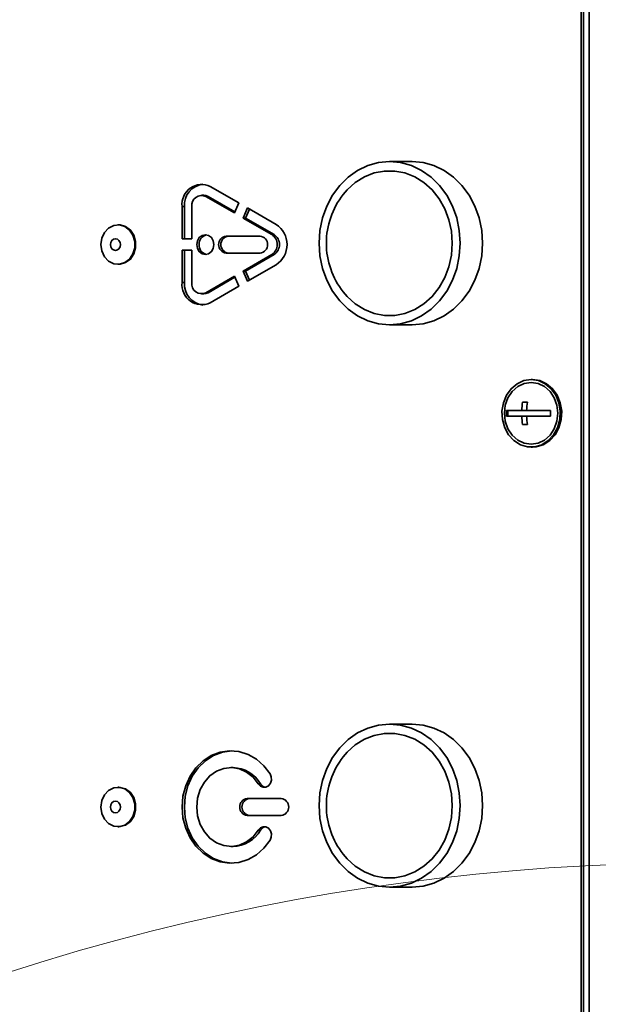
# Model space of a CAD drawing. Units: millimetres. Extents: x 100 to 12990, y 100 to 8300.
# Drawn here: x 4241 to 4344, y 2419 to 2594 of the extents above; entities that cross this region are included whole.
import ezdxf

# ---------------------------------------------------------------- set-up
doc = ezdxf.new("R2010")
doc.units = ezdxf.units.MM
doc.header["$LTSCALE"] = 20
doc.linetypes.add('PHANTOM', pattern=[12.7, 6.35, -1.27, 1.27, -1.27, 1.27, -1.27])
doc.styles.add('SLDTEXTSTYLE0', font='TXT', dxfattribs={"width": 0.605})
doc.dimstyles.new('SLDDIMSTYLE2', dxfattribs={"dimtxt": 71.912923, "dimasz": 66.04, "dimexe": 0, "dimexo": 0.0625, "dimgap": 17.978231, "dimtad": 1, "dimdec": 0, "dimrnd": 1e-09, "dimzin": 12, "dimdsep": 46, "dimtxsty": 'SLDTEXTSTYLE0', "dimsah": 1, "dimcen": 0, "dimadec": 0, "dimazin": 3, "dimtfac": 1, "dimtdec": 0, "dimtofl": 0, "dimtmove": 0, "dimatfit": 3, "dimfxl": 1, "dimfrac": 2, "dimtolj": 1, "dimtzin": 12, "dimarcsym": 0})

# ---------------------------------------------------------------- blocks, each defined once
blk = doc.blocks.new('_D_1')
at = {"color": 7, "linetype": 'Continuous', "lineweight": 0}
for q in [(3353.78, 2917.11), (4326.16, 1944.73)]:
    blk.add_line((3574.68, 2696.21), q, dxfattribs=at)
at = {"color": 7, "linetype": 'Continuous', "lineweight": 18}
blk.add_solid([(3574.68, 2696.21), (3535.17, 2750.09), (3520.8, 2735.72)], dxfattribs=at)
at = {"color": 7, "linetype": 'Continuous', "lineweight": 18, "insert": (3421.27, 2984.6), "char_height": 74.083, "attachment_point": 1, "rotation": 315, "style": 'SLDTEXTSTYLE0'}
blk.add_mtext('R1063', dxfattribs=at)
blk = doc.blocks.new('_D_3')
at = {"color": 7, "linetype": 'Continuous', "lineweight": 0}
for q in [(4929.6, 2988.16), (4326.09, 2139.28)]:
    blk.add_line((4752.89, 2739.61), q, dxfattribs=at)
at = {"color": 7, "linetype": 'Continuous', "lineweight": 18}
blk.add_solid([(4752.89, 2739.61), (4799.44, 2787.55), (4782.88, 2799.32)], dxfattribs=at)
at = {"color": 7, "linetype": 'Continuous', "lineweight": 18, "insert": (4715.12, 2851.12), "char_height": 74.083, "attachment_point": 1, "rotation": 54.5889, "style": 'SLDTEXTSTYLE0'}
blk.add_mtext('R737', dxfattribs=at)

msp = doc.modelspace()

# ---------------------------------------------------------------- linework, layer by layer
at = {"color": 7, "linetype": 'Continuous', "lineweight": 35}
for p, q in [((4341.9943438, 2823.9512704), (4341.9943438, 2358.9512704)), ((4340.5693438, 2358.9512704), (4340.5693438, 2818.9512704)), ((4340.9693438, 2358.9512704), (4340.9693438, 2818.9512704)), ((4310.474961, 2568.7012704), (4306.474961, 2568.7012704)), ((4279.6516959, 2561.3581588), (4274.5685556, 2564.2929112)), ((4273.4193623, 2562.7152024), (4273.0193623, 2562.7152024)), ((4273.7939589, 2562.5040568), (4278.8770992, 2559.5693044)), ((4274.1939589, 2562.5040568), (4273.7939589, 2562.5040568)), ((4274.1939589, 2562.5040568), (4278.9570992, 2559.7540565)), ((4278.8770992, 2559.5693044), (4279.6516959, 2561.3581588)), ((4269.5552607, 2560.7152024), (4269.5552607, 2554.9512704)), ((4269.9552607, 2560.7152024), (4269.5552607, 2560.7152024)), ((4269.9552607, 2560.7152024), (4269.9552607, 2554.9512704)), ((4271.2873115, 2554.9512704), (4271.2873115, 2560.7152024)), ((4281.2008892, 2560.4637316), (4280.4262926, 2558.6748772)), ((4281.5208892, 2560.2789795), (4280.8262926, 2558.6748772)), ((4286.2840295, 2557.5289792), (4281.2008892, 2560.4637316)), ((4280.4262926, 2558.6748772), (4285.5094329, 2555.7401248)), ((4280.8262926, 2558.6748772), (4280.4262926, 2558.6748772)), ((4280.8262926, 2558.6748772), (4285.9094329, 2555.7401248)), ((4258.2969304, 2557.4512704), (4258.1469304, 2557.4512704)), ((4269.5552607, 2554.9512704), (4271.2873115, 2554.9512704)), ((4283.4357981, 2555.4512704), (4277.3736203, 2555.4512704)), ((4285.9094329, 2555.7401248), (4285.5094329, 2555.7401248)), ((4271.2873115, 2552.9512704), (4269.5552607, 2552.9512704)), ((4269.5552607, 2552.9512704), (4269.5552607, 2547.1873384)), ((4269.9552607, 2552.9512704), (4269.9552607, 2547.1873384)), ((4271.2873115, 2547.1873384), (4271.2873115, 2552.9512704)), ((4277.3736203, 2552.4512704), (4283.4357981, 2552.4512704)), ((4285.5094329, 2552.162416), (4280.4262926, 2549.2276636)), ((4285.9094329, 2552.162416), (4280.8262926, 2549.2276636)), ((4285.9094329, 2552.162416), (4285.5094329, 2552.162416)), ((4258.1469304, 2550.4512704), (4258.2969304, 2550.4512704)), ((4280.4262926, 2549.2276636), (4281.2008892, 2547.4388092)), ((4280.8262926, 2549.2276636), (4280.4262926, 2549.2276636)), ((4280.8262926, 2549.2276636), (4281.5208892, 2547.6235613)), ((4281.2008892, 2547.4388092), (4286.2840295, 2550.3735616)), ((4278.8770992, 2548.3332364), (4273.7939589, 2545.398484)), ((4278.9570992, 2548.1484843), (4274.1939589, 2545.398484)), ((4279.6516959, 2546.544382), (4278.8770992, 2548.3332364)), ((4269.9552607, 2547.1873384), (4269.5552607, 2547.1873384)), ((4274.5685556, 2543.6096296), (4279.6516959, 2546.544382)), ((4273.0193623, 2545.1873384), (4273.4193623, 2545.1873384)), ((4274.1939589, 2545.398484), (4273.7939589, 2545.398484)), ((4306.474961, 2539.7012704), (4310.474961, 2539.7012704)), ((4331.9090897, 2529.9512704), (4331.6590897, 2529.9512704)), ((4330.9906742, 2525.9512704), (4330.1246488, 2525.9512704)), ((4330.976077, 2525.8460689), (4330.976077, 2525.9512704)), ((4329.9932407, 2524.4512704), (4327.2988478, 2524.4512704)), ((4327.2988478, 2523.4512704), (4329.9932407, 2523.4512704)), ((4327.5119754, 2523.4512704), (4327.5119754, 2524.4512704)), ((4330.8592661, 2524.4512704), (4329.9932407, 2524.4512704)), ((4330.8592661, 2523.4512704), (4329.9932407, 2523.4512704)), ((4335.0930764, 2524.4512704), (4330.8592661, 2524.4512704)), ((4330.8592661, 2523.4512704), (4335.0930764, 2523.4512704)), ((4330.1246488, 2521.9512704), (4330.9906742, 2521.9512704)), ((4330.976077, 2521.9512704), (4330.976077, 2522.0564719)), ((4331.6590897, 2517.9512704), (4331.9090897, 2517.9512704)), ((4310.474961, 2468.7012704), (4306.474961, 2468.7012704)), ((4278.6155147, 2460.9512704), (4278.2155147, 2460.9512704)), ((4283.5179363, 2458.0689175), (4283.1179363, 2458.0689175)), ((4258.2969304, 2457.4512704), (4258.1469304, 2457.4512704)), ((4287.1995441, 2455.4512704), (4281.1373662, 2455.4512704)), ((4281.1373662, 2452.4512704), (4287.1995441, 2452.4512704)), ((4258.1469304, 2450.4512704), (4258.2969304, 2450.4512704)), ((4283.5179363, 2449.8336233), (4283.1179363, 2449.8336233)), ((4278.2155147, 2446.9512704), (4278.6155147, 2446.9512704)), ((4306.474961, 2439.7012704), (4310.474961, 2439.7012704))]:
    msp.add_line(p, q, dxfattribs=at)
at = {"color": 7, "linetype": 'PHANTOM', "lineweight": 18}
for p, q in [((4341.9943438, 2823.9512704), (4341.9943438, 2358.9512704)), ((4340.5693438, 2358.9512704), (4340.5693438, 2818.9512704)), ((4340.9693438, 2358.9512704), (4340.9693438, 2818.9512704)), ((4310.474961, 2568.7012704), (4306.474961, 2568.7012704)), ((4279.6516959, 2561.3581588), (4274.5685556, 2564.2929112)), ((4273.4193623, 2562.7152024), (4273.0193623, 2562.7152024)), ((4273.7939589, 2562.5040568), (4278.8770992, 2559.5693044)), ((4274.1939589, 2562.5040568), (4273.7939589, 2562.5040568)), ((4274.1939589, 2562.5040568), (4278.9570992, 2559.7540565)), ((4278.8770992, 2559.5693044), (4279.6516959, 2561.3581588)), ((4269.5552607, 2560.7152024), (4269.5552607, 2554.9512704)), ((4269.9552607, 2560.7152024), (4269.5552607, 2560.7152024)), ((4269.9552607, 2560.7152024), (4269.9552607, 2554.9512704)), ((4271.2873115, 2554.9512704), (4271.2873115, 2560.7152024)), ((4281.2008892, 2560.4637316), (4280.4262926, 2558.6748772)), ((4281.5208892, 2560.2789795), (4280.8262926, 2558.6748772)), ((4286.2840295, 2557.5289792), (4281.2008892, 2560.4637316)), ((4280.4262926, 2558.6748772), (4285.5094329, 2555.7401248)), ((4280.8262926, 2558.6748772), (4280.4262926, 2558.6748772)), ((4280.8262926, 2558.6748772), (4285.9094329, 2555.7401248)), ((4258.2969304, 2557.4512704), (4258.1469304, 2557.4512704)), ((4269.5552607, 2554.9512704), (4271.2873115, 2554.9512704)), ((4283.4357981, 2555.4512704), (4277.3736203, 2555.4512704)), ((4285.9094329, 2555.7401248), (4285.5094329, 2555.7401248)), ((4271.2873115, 2552.9512704), (4269.5552607, 2552.9512704)), ((4269.5552607, 2552.9512704), (4269.5552607, 2547.1873384)), ((4269.9552607, 2552.9512704), (4269.9552607, 2547.1873384)), ((4271.2873115, 2547.1873384), (4271.2873115, 2552.9512704)), ((4277.3736203, 2552.4512704), (4283.4357981, 2552.4512704)), ((4285.5094329, 2552.162416), (4280.4262926, 2549.2276636)), ((4285.9094329, 2552.162416), (4280.8262926, 2549.2276636)), ((4285.9094329, 2552.162416), (4285.5094329, 2552.162416)), ((4258.1469304, 2550.4512704), (4258.2969304, 2550.4512704)), ((4280.4262926, 2549.2276636), (4281.2008892, 2547.4388092)), ((4280.8262926, 2549.2276636), (4280.4262926, 2549.2276636)), ((4280.8262926, 2549.2276636), (4281.5208892, 2547.6235613)), ((4281.2008892, 2547.4388092), (4286.2840295, 2550.3735616)), ((4278.8770992, 2548.3332364), (4273.7939589, 2545.398484)), ((4278.9570992, 2548.1484843), (4274.1939589, 2545.398484)), ((4279.6516959, 2546.544382), (4278.8770992, 2548.3332364)), ((4269.9552607, 2547.1873384), (4269.5552607, 2547.1873384)), ((4274.5685556, 2543.6096296), (4279.6516959, 2546.544382)), ((4273.0193623, 2545.1873384), (4273.4193623, 2545.1873384)), ((4274.1939589, 2545.398484), (4273.7939589, 2545.398484)), ((4306.474961, 2539.7012704), (4310.474961, 2539.7012704)), ((4331.9090897, 2529.9512704), (4331.6590897, 2529.9512704)), ((4330.9906742, 2525.9512704), (4330.1246488, 2525.9512704)), ((4330.976077, 2525.8460689), (4330.976077, 2525.9512704)), ((4329.9932407, 2524.4512704), (4327.2988478, 2524.4512704)), ((4327.2988478, 2523.4512704), (4329.9932407, 2523.4512704)), ((4327.5119754, 2523.4512704), (4327.5119754, 2524.4512704)), ((4330.8592661, 2524.4512704), (4329.9932407, 2524.4512704)), ((4330.8592661, 2523.4512704), (4329.9932407, 2523.4512704)), ((4335.0930764, 2524.4512704), (4330.8592661, 2524.4512704)), ((4330.8592661, 2523.4512704), (4335.0930764, 2523.4512704)), ((4330.1246488, 2521.9512704), (4330.9906742, 2521.9512704)), ((4330.976077, 2521.9512704), (4330.976077, 2522.0564719)), ((4331.6590897, 2517.9512704), (4331.9090897, 2517.9512704)), ((4310.474961, 2468.7012704), (4306.474961, 2468.7012704)), ((4278.6155147, 2460.9512704), (4278.2155147, 2460.9512704)), ((4283.5179363, 2458.0689175), (4283.1179363, 2458.0689175)), ((4258.2969304, 2457.4512704), (4258.1469304, 2457.4512704)), ((4287.1995441, 2455.4512704), (4281.1373662, 2455.4512704)), ((4281.1373662, 2452.4512704), (4287.1995441, 2452.4512704)), ((4258.1469304, 2450.4512704), (4258.2969304, 2450.4512704)), ((4283.5179363, 2449.8336233), (4283.1179363, 2449.8336233)), ((4278.2155147, 2446.9512704), (4278.6155147, 2446.9512704)), ((4306.474961, 2439.7012704), (4310.474961, 2439.7012704))]:
    msp.add_line(p, q, dxfattribs=at)
at = {"color": 7, "linetype": 'Continuous', "lineweight": 35, "flags": 128}
for points in [[(4293.9175926, 2554.2012704), (4294.0721947, 2551.9329707), (4294.532194, 2549.720524), (4295.2862639, 2547.6184082), (4296.3158366, 2545.6783842), (4297.5955607, 2543.9482221), (4299.0939251, 2542.470524), (4300.7740351, 2541.2816758), (4302.5945208, 2540.4109509), (4304.5105558, 2539.8797895), (4306.474961, 2539.7012704), (4308.4393662, 2539.8797895), (4310.3554012, 2540.4109509), (4312.1758869, 2541.2816758), (4313.8559969, 2542.470524), (4315.3543613, 2543.9482221), (4316.6340854, 2545.6783842), (4317.6636581, 2547.6184082), (4318.417728, 2549.720524), (4318.8777273, 2551.9329707), (4319.0323293, 2554.2012704), (4318.8777273, 2556.4695701), (4318.417728, 2558.6820168), (4317.6636581, 2560.7841326), (4316.6340854, 2562.7241566), (4315.3543613, 2564.4543187), (4313.8559969, 2565.9320168), (4312.1758869, 2567.120865), (4310.3554012, 2567.9915899), (4308.4393662, 2568.5227513), (4306.474961, 2568.7012704), (4304.5105558, 2568.5227513), (4302.5945208, 2567.9915899), (4300.7740351, 2567.120865), (4299.0939251, 2565.9320168), (4297.5955607, 2564.4543187), (4296.3158366, 2562.7241566), (4295.2862639, 2560.7841326), (4294.532194, 2558.6820168), (4294.0721947, 2556.4695701), (4293.9175926, 2554.2012704)], [(4310.474961, 2539.7012704), (4312.4393662, 2539.8797895), (4314.3554012, 2540.4109509), (4316.1758869, 2541.2816758), (4317.8559969, 2542.470524), (4319.3543613, 2543.9482221), (4320.6340854, 2545.6783842), (4321.6636581, 2547.6184082), (4322.417728, 2549.720524), (4322.8777273, 2551.9329707), (4323.0323293, 2554.2012704), (4322.8777273, 2556.4695701), (4322.417728, 2558.6820168), (4321.6636581, 2560.7841326), (4320.6340854, 2562.7241566), (4319.3543613, 2564.4543187), (4317.8559969, 2565.9320168), (4316.1758869, 2567.120865), (4314.3554012, 2567.9915899), (4312.4393662, 2568.5227513), (4310.474961, 2568.7012704)], [(4298.224961, 2545.5410164), (4298.9235752, 2544.7292715), (4300.3767343, 2543.42326), (4301.9962371, 2542.4112445), (4303.7379079, 2541.7208302), (4305.5542383, 2541.3708498), (4307.3956837, 2541.3708498), (4309.2120141, 2541.7208302), (4310.9536848, 2542.4112445), (4312.5731877, 2543.42326), (4314.0263468, 2544.7292715), (4315.2735238, 2546.2936544), (4316.2806989, 2548.0737365), (4317.0203991, 2550.0209618), (4317.4724472, 2552.0822149), (4317.6245126, 2554.2012704), (4317.4724472, 2556.3203259), (4317.0203991, 2558.381579), (4316.2806989, 2560.3288043), (4315.2735238, 2562.1088864), (4314.0263468, 2563.6732693), (4312.5731877, 2564.9792808), (4310.9536848, 2565.9912963), (4309.2120141, 2566.6817106), (4307.3956837, 2567.031691), (4305.5542383, 2567.031691), (4303.7379079, 2566.6817106), (4301.9962371, 2565.9912963), (4300.3767343, 2564.9792808), (4298.9235752, 2563.6732693), (4298.224961, 2562.8615244)], [(4273.4193623, 2562.7152024), (4273.7793109, 2562.6715381), (4274.1939589, 2562.5040568)], [(4255.1158415, 2553.9512704), (4255.2800743, 2552.8148223), (4255.7549754, 2551.8015259), (4256.4890819, 2551.0211877), (4257.4028421, 2550.5583695), (4258.3972358, 2550.4632247), (4259.364505, 2550.7460638), (4260.1998311, 2551.3762367), (4260.8126936, 2552.2854545), (4261.1366792, 2553.3751893), (4261.1366792, 2554.5273515), (4260.8126936, 2555.6170863), (4260.1998311, 2556.5263041), (4259.364505, 2557.156477), (4258.3972358, 2557.4393161), (4257.4028421, 2557.3441713), (4256.4890819, 2556.8813531), (4255.7549754, 2556.1010149), (4255.2800743, 2555.0877185), (4255.1158415, 2553.9512704)], [(4258.2969304, 2550.4512704), (4258.5472358, 2550.4632247), (4259.514505, 2550.7460638), (4260.3498311, 2551.3762367), (4260.9626936, 2552.2854545), (4261.2866792, 2553.3751893), (4261.2866792, 2554.5273515), (4260.9626936, 2555.6170863), (4260.3498311, 2556.5263041), (4259.514505, 2557.156477), (4258.5472358, 2557.4393161), (4258.2969304, 2557.4512704)], [(4256.8072882, 2553.9512704), (4256.8750082, 2553.5581511), (4257.0678584, 2553.2248806), (4257.3564791, 2553.0021964), (4257.6969304, 2552.9240001), (4258.0373817, 2553.0021964), (4258.3260024, 2553.2248806), (4258.5188526, 2553.5581511), (4258.5865726, 2553.9512704), (4258.5188526, 2554.3443897), (4258.3260024, 2554.6776602), (4258.0373817, 2554.9003444), (4257.6969304, 2554.9785407), (4257.3564791, 2554.9003444), (4257.0678584, 2554.6776602), (4256.8750082, 2554.3443897), (4256.8072882, 2553.9512704)], [(4272.1774678, 2553.9512704), (4272.2928318, 2553.2815744), (4272.6213605, 2552.7138335), (4273.1130385, 2552.3344812), (4273.6930123, 2552.2012704), (4274.2729861, 2552.3344812), (4274.7646641, 2552.7138335), (4275.0931928, 2553.2815744), (4275.2085568, 2553.9512704), (4275.0931928, 2554.6209664), (4274.7646641, 2555.1887073), (4274.2729861, 2555.5680596), (4273.6930123, 2555.7012704), (4273.1130385, 2555.5680596), (4272.6213605, 2555.1887073), (4272.2928318, 2554.6209664), (4272.1774678, 2553.9512704)], [(4274.1939589, 2545.398484), (4273.7793109, 2545.2310027), (4273.4193623, 2545.1873384)], [(4331.6590897, 2529.9512704), (4330.3668592, 2529.7627694), (4329.1558242, 2529.2091105), (4328.1020786, 2528.3250822), (4327.2718331, 2527.1662312), (4326.7172551, 2525.8053724), (4326.4731907, 2524.3280135), (4326.5549755, 2522.8269825), (4326.9574705, 2521.3965946), (4327.6553855, 2520.1267265), (4328.604868, 2519.0971684), (4329.7462585, 2518.3726115), (4331.0078392, 2517.9985822), (4332.3103403, 2517.9985822), (4333.571921, 2518.3726115), (4334.7133115, 2519.0971684), (4335.662794, 2520.1267265), (4336.360709, 2521.3965946), (4336.763204, 2522.8269825), (4336.8449887, 2524.3280135), (4336.6009244, 2525.8053724), (4336.0463463, 2527.1662312), (4335.2161008, 2528.3250822), (4334.1623553, 2529.2091105), (4332.9513203, 2529.7627694), (4331.6590897, 2529.9512704)], [(4331.9090897, 2517.9512704), (4332.5603403, 2517.9985822), (4333.821921, 2518.3726115), (4334.9633115, 2519.0971684), (4335.912794, 2520.1267265), (4336.610709, 2521.3965946), (4337.013204, 2522.8269825), (4337.0949887, 2524.3280135), (4336.8509244, 2525.8053724), (4336.2963463, 2527.1662312), (4335.4661008, 2528.3250822), (4334.4123553, 2529.2091105), (4333.2013203, 2529.7627694), (4331.9090897, 2529.9512704)], [(4331.6590897, 2529.4512704), (4330.4262985, 2529.2638624), (4329.2775199, 2528.7144101), (4328.2910413, 2527.8403577), (4327.5340897, 2526.7012704), (4327.0582501, 2525.3747751), (4326.89595, 2523.9512704), (4327.0582501, 2522.5277656), (4327.5340897, 2521.2012704), (4328.2910413, 2520.0621831), (4329.2775199, 2519.1881307), (4330.4262985, 2518.6386784), (4331.6590897, 2518.4512704), (4332.891881, 2518.6386784), (4334.0406596, 2519.1881307), (4335.0271381, 2520.0621831), (4335.7840897, 2521.2012704), (4336.2599294, 2522.5277656), (4336.4222295, 2523.9512704), (4336.2599294, 2525.3747751), (4335.7840897, 2526.7012704), (4335.0271381, 2527.8403577), (4334.0406596, 2528.7144101), (4332.891881, 2529.2638624), (4331.6590897, 2529.4512704)], [(4293.9175926, 2454.2012704), (4294.0721947, 2451.9329707), (4294.532194, 2449.720524), (4295.2862639, 2447.6184082), (4296.3158366, 2445.6783842), (4297.5955607, 2443.9482221), (4299.0939251, 2442.470524), (4300.7740351, 2441.2816758), (4302.5945208, 2440.4109509), (4304.5105558, 2439.8797895), (4306.474961, 2439.7012704), (4308.4393662, 2439.8797895), (4310.3554012, 2440.4109509), (4312.1758869, 2441.2816758), (4313.8559969, 2442.470524), (4315.3543613, 2443.9482221), (4316.6340854, 2445.6783842), (4317.6636581, 2447.6184082), (4318.417728, 2449.720524), (4318.8777273, 2451.9329707), (4319.0323293, 2454.2012704), (4318.8777273, 2456.4695701), (4318.417728, 2458.6820168), (4317.6636581, 2460.7841326), (4316.6340854, 2462.7241566), (4315.3543613, 2464.4543187), (4313.8559969, 2465.9320168), (4312.1758869, 2467.120865), (4310.3554012, 2467.9915899), (4308.4393662, 2468.5227513), (4306.474961, 2468.7012704), (4304.5105558, 2468.5227513), (4302.5945208, 2467.9915899), (4300.7740351, 2467.120865), (4299.0939251, 2465.9320168), (4297.5955607, 2464.4543187), (4296.3158366, 2462.7241566), (4295.2862639, 2460.7841326), (4294.532194, 2458.6820168), (4294.0721947, 2456.4695701), (4293.9175926, 2454.2012704)], [(4310.474961, 2439.7012704), (4312.4393662, 2439.8797895), (4314.3554012, 2440.4109509), (4316.1758869, 2441.2816758), (4317.8559969, 2442.470524), (4319.3543613, 2443.9482221), (4320.6340854, 2445.6783842), (4321.6636581, 2447.6184082), (4322.417728, 2449.720524), (4322.8777273, 2451.9329707), (4323.0323293, 2454.2012704), (4322.8777273, 2456.4695701), (4322.417728, 2458.6820168), (4321.6636581, 2460.7841326), (4320.6340854, 2462.7241566), (4319.3543613, 2464.4543187), (4317.8559969, 2465.9320168), (4316.1758869, 2467.120865), (4314.3554012, 2467.9915899), (4312.4393662, 2468.5227513), (4310.474961, 2468.7012704)], [(4298.224961, 2445.5410164), (4298.9235752, 2444.7292715), (4300.3767343, 2443.42326), (4301.9962371, 2442.4112445), (4303.7379079, 2441.7208302), (4305.5542383, 2441.3708498), (4307.3956837, 2441.3708498), (4309.2120141, 2441.7208302), (4310.9536848, 2442.4112445), (4312.5731877, 2443.42326), (4314.0263468, 2444.7292715), (4315.2735238, 2446.2936544), (4316.2806989, 2448.0737365), (4317.0203991, 2450.0209618), (4317.4724472, 2452.0822149), (4317.6245126, 2454.2012704), (4317.4724472, 2456.3203259), (4317.0203991, 2458.381579), (4316.2806989, 2460.3288043), (4315.2735238, 2462.1088864), (4314.0263468, 2463.6732693), (4312.5731877, 2464.9792808), (4310.9536848, 2465.9912963), (4309.2120141, 2466.6817106), (4307.3956837, 2467.031691), (4305.5542383, 2467.031691), (4303.7379079, 2466.6817106), (4301.9962371, 2465.9912963), (4300.3767343, 2464.9792808), (4298.9235752, 2463.6732693), (4298.224961, 2462.8615244)], [(4285.2189741, 2459.8336233), (4284.1100272, 2461.2774538), (4282.7815493, 2462.4484329), (4281.2830171, 2463.3029497), (4279.6702411, 2463.809179), (4278.0032862, 2463.9482672), (4276.3442354, 2463.7150343), (4274.7548772, 2463.1181665), (4273.2944046, 2462.1798932), (4272.0172104, 2460.9351589), (4270.9708615, 2459.4303214), (4270.1943274, 2457.721426), (4269.7165289, 2455.8721175), (4269.5552607, 2453.9512704), (4269.7165289, 2452.0304232), (4270.1943274, 2450.1811148), (4270.9708615, 2448.4722194), (4272.0172104, 2446.9673819), (4273.2944046, 2445.7226476), (4274.7548772, 2444.7843743), (4276.3442354, 2444.1875065), (4278.0032862, 2443.9542736), (4279.6702411, 2444.0933618), (4281.2830171, 2444.5995911), (4282.7815493, 2445.4541079), (4284.1100272, 2446.625087), (4285.2189741, 2448.0689175)], [(4278.4155147, 2463.9486034), (4278.4032862, 2463.9482672), (4276.7442354, 2463.7150343), (4275.1548772, 2463.1181665), (4273.6944046, 2462.1798932), (4272.4172104, 2460.9351589), (4271.3708615, 2459.4303214), (4270.5943274, 2457.721426), (4270.1165289, 2455.8721175), (4269.9552607, 2453.9512704), (4270.1165289, 2452.0304232), (4270.5943274, 2450.1811148), (4271.3708615, 2448.4722194), (4272.4172104, 2446.9673819), (4273.6944046, 2445.7226476), (4275.1548772, 2444.7843743), (4276.7442354, 2444.1875065), (4278.4032862, 2443.9542736), (4278.4155147, 2443.9539374)], [(4283.1179363, 2449.8336233), (4282.183079, 2448.6587054), (4281.0420939, 2447.7587534), (4279.7542589, 2447.1805229), (4278.386481, 2446.9540547), (4277.0098209, 2447.0911147), (4275.6958005, 2447.5845821), (4274.5126874, 2448.4088196), (4273.5219483, 2449.5210056), (4272.7750553, 2450.8633582), (4272.3108118, 2452.3661379), (4272.1533369, 2453.9512704), (4272.3108118, 2455.5364029), (4272.7750553, 2457.0391826), (4273.5219483, 2458.3815352), (4274.5126874, 2459.4937212), (4275.6958005, 2460.3179587), (4277.0098209, 2460.8114261), (4278.386481, 2460.9484861), (4279.7542589, 2460.7220179), (4281.0420939, 2460.1437874), (4282.183079, 2459.2438354), (4283.1179363, 2458.0689175)], [(4283.1179363, 2458.0689175), (4283.490326, 2457.6718743), (4283.9659547, 2457.4696076), (4284.4724123, 2457.4929106), (4284.9325952, 2457.7382357), (4285.2764447, 2458.1682343), (4285.4516128, 2458.7174431), (4285.4314318, 2459.3022499), (4285.2189741, 2459.8336233)], [(4255.1158415, 2453.9512704), (4255.2800743, 2452.8148223), (4255.7549754, 2451.8015259), (4256.4890819, 2451.0211877), (4257.4028421, 2450.5583695), (4258.3972358, 2450.4632247), (4259.364505, 2450.7460638), (4260.1998311, 2451.3762367), (4260.8126936, 2452.2854545), (4261.1366792, 2453.3751893), (4261.1366792, 2454.5273515), (4260.8126936, 2455.6170863), (4260.1998311, 2456.5263041), (4259.364505, 2457.156477), (4258.3972358, 2457.4393161), (4257.4028421, 2457.3441713), (4256.4890819, 2456.8813531), (4255.7549754, 2456.1010149), (4255.2800743, 2455.0877185), (4255.1158415, 2453.9512704)], [(4258.2969304, 2450.4512704), (4258.5472358, 2450.4632247), (4259.514505, 2450.7460638), (4260.3498311, 2451.3762367), (4260.9626936, 2452.2854545), (4261.2866792, 2453.3751893), (4261.2866792, 2454.5273515), (4260.9626936, 2455.6170863), (4260.3498311, 2456.5263041), (4259.514505, 2457.156477), (4258.5472358, 2457.4393161), (4258.2969304, 2457.4512704)], [(4256.8072882, 2453.9512704), (4256.8750082, 2453.5581511), (4257.0678584, 2453.2248806), (4257.3564791, 2453.0021964), (4257.6969304, 2452.9240001), (4258.0373817, 2453.0021964), (4258.3260024, 2453.2248806), (4258.5188526, 2453.5581511), (4258.5865726, 2453.9512704), (4258.5188526, 2454.3443897), (4258.3260024, 2454.6776602), (4258.0373817, 2454.9003444), (4257.6969304, 2454.9785407), (4257.3564791, 2454.9003444), (4257.0678584, 2454.6776602), (4256.8750082, 2454.3443897), (4256.8072882, 2453.9512704)], [(4285.2189741, 2448.0689175), (4285.4314318, 2448.6002909), (4285.4516128, 2449.1850977), (4285.2764447, 2449.7343065), (4284.9325952, 2450.1643051), (4284.4724123, 2450.4096302), (4283.9659547, 2450.4329332), (4283.490326, 2450.2306665), (4283.1179363, 2449.8336233)]]:
    msp.add_lwpolyline(points, dxfattribs=at)
at = {"color": 7, "linetype": 'PHANTOM', "lineweight": 18, "flags": 128}
for points in [[(4293.9175926, 2554.2012704), (4294.0721947, 2551.9329707), (4294.532194, 2549.720524), (4295.2862639, 2547.6184082), (4296.3158366, 2545.6783842), (4297.5955607, 2543.9482221), (4299.0939251, 2542.470524), (4300.7740351, 2541.2816758), (4302.5945208, 2540.4109509), (4304.5105558, 2539.8797895), (4306.474961, 2539.7012704), (4308.4393662, 2539.8797895), (4310.3554012, 2540.4109509), (4312.1758869, 2541.2816758), (4313.8559969, 2542.470524), (4315.3543613, 2543.9482221), (4316.6340854, 2545.6783842), (4317.6636581, 2547.6184082), (4318.417728, 2549.720524), (4318.8777273, 2551.9329707), (4319.0323293, 2554.2012704), (4318.8777273, 2556.4695701), (4318.417728, 2558.6820168), (4317.6636581, 2560.7841326), (4316.6340854, 2562.7241566), (4315.3543613, 2564.4543187), (4313.8559969, 2565.9320168), (4312.1758869, 2567.120865), (4310.3554012, 2567.9915899), (4308.4393662, 2568.5227513), (4306.474961, 2568.7012704), (4304.5105558, 2568.5227513), (4302.5945208, 2567.9915899), (4300.7740351, 2567.120865), (4299.0939251, 2565.9320168), (4297.5955607, 2564.4543187), (4296.3158366, 2562.7241566), (4295.2862639, 2560.7841326), (4294.532194, 2558.6820168), (4294.0721947, 2556.4695701), (4293.9175926, 2554.2012704)], [(4310.474961, 2539.7012704), (4312.4393662, 2539.8797895), (4314.3554012, 2540.4109509), (4316.1758869, 2541.2816758), (4317.8559969, 2542.470524), (4319.3543613, 2543.9482221), (4320.6340854, 2545.6783842), (4321.6636581, 2547.6184082), (4322.417728, 2549.720524), (4322.8777273, 2551.9329707), (4323.0323293, 2554.2012704), (4322.8777273, 2556.4695701), (4322.417728, 2558.6820168), (4321.6636581, 2560.7841326), (4320.6340854, 2562.7241566), (4319.3543613, 2564.4543187), (4317.8559969, 2565.9320168), (4316.1758869, 2567.120865), (4314.3554012, 2567.9915899), (4312.4393662, 2568.5227513), (4310.474961, 2568.7012704)], [(4298.224961, 2545.5410164), (4298.9235752, 2544.7292715), (4300.3767343, 2543.42326), (4301.9962371, 2542.4112445), (4303.7379079, 2541.7208302), (4305.5542383, 2541.3708498), (4307.3956837, 2541.3708498), (4309.2120141, 2541.7208302), (4310.9536848, 2542.4112445), (4312.5731877, 2543.42326), (4314.0263468, 2544.7292715), (4315.2735238, 2546.2936544), (4316.2806989, 2548.0737365), (4317.0203991, 2550.0209618), (4317.4724472, 2552.0822149), (4317.6245126, 2554.2012704), (4317.4724472, 2556.3203259), (4317.0203991, 2558.381579), (4316.2806989, 2560.3288043), (4315.2735238, 2562.1088864), (4314.0263468, 2563.6732693), (4312.5731877, 2564.9792808), (4310.9536848, 2565.9912963), (4309.2120141, 2566.6817106), (4307.3956837, 2567.031691), (4305.5542383, 2567.031691), (4303.7379079, 2566.6817106), (4301.9962371, 2565.9912963), (4300.3767343, 2564.9792808), (4298.9235752, 2563.6732693), (4298.224961, 2562.8615244)], [(4273.4193623, 2562.7152024), (4273.7793109, 2562.6715381), (4274.1939589, 2562.5040568)], [(4255.1158415, 2553.9512704), (4255.2800743, 2552.8148223), (4255.7549754, 2551.8015259), (4256.4890819, 2551.0211877), (4257.4028421, 2550.5583695), (4258.3972358, 2550.4632247), (4259.364505, 2550.7460638), (4260.1998311, 2551.3762367), (4260.8126936, 2552.2854545), (4261.1366792, 2553.3751893), (4261.1366792, 2554.5273515), (4260.8126936, 2555.6170863), (4260.1998311, 2556.5263041), (4259.364505, 2557.156477), (4258.3972358, 2557.4393161), (4257.4028421, 2557.3441713), (4256.4890819, 2556.8813531), (4255.7549754, 2556.1010149), (4255.2800743, 2555.0877185), (4255.1158415, 2553.9512704)], [(4258.2969304, 2550.4512704), (4258.5472358, 2550.4632247), (4259.514505, 2550.7460638), (4260.3498311, 2551.3762367), (4260.9626936, 2552.2854545), (4261.2866792, 2553.3751893), (4261.2866792, 2554.5273515), (4260.9626936, 2555.6170863), (4260.3498311, 2556.5263041), (4259.514505, 2557.156477), (4258.5472358, 2557.4393161), (4258.2969304, 2557.4512704)], [(4256.8072882, 2553.9512704), (4256.8750082, 2553.5581511), (4257.0678584, 2553.2248806), (4257.3564791, 2553.0021964), (4257.6969304, 2552.9240001), (4258.0373817, 2553.0021964), (4258.3260024, 2553.2248806), (4258.5188526, 2553.5581511), (4258.5865726, 2553.9512704), (4258.5188526, 2554.3443897), (4258.3260024, 2554.6776602), (4258.0373817, 2554.9003444), (4257.6969304, 2554.9785407), (4257.3564791, 2554.9003444), (4257.0678584, 2554.6776602), (4256.8750082, 2554.3443897), (4256.8072882, 2553.9512704)], [(4272.1774678, 2553.9512704), (4272.2928318, 2553.2815744), (4272.6213605, 2552.7138335), (4273.1130385, 2552.3344812), (4273.6930123, 2552.2012704), (4274.2729861, 2552.3344812), (4274.7646641, 2552.7138335), (4275.0931928, 2553.2815744), (4275.2085568, 2553.9512704), (4275.0931928, 2554.6209664), (4274.7646641, 2555.1887073), (4274.2729861, 2555.5680596), (4273.6930123, 2555.7012704), (4273.1130385, 2555.5680596), (4272.6213605, 2555.1887073), (4272.2928318, 2554.6209664), (4272.1774678, 2553.9512704)], [(4274.1939589, 2545.398484), (4273.7793109, 2545.2310027), (4273.4193623, 2545.1873384)], [(4331.6590897, 2529.9512704), (4330.3668592, 2529.7627694), (4329.1558242, 2529.2091105), (4328.1020786, 2528.3250822), (4327.2718331, 2527.1662312), (4326.7172551, 2525.8053724), (4326.4731907, 2524.3280135), (4326.5549755, 2522.8269825), (4326.9574705, 2521.3965946), (4327.6553855, 2520.1267265), (4328.604868, 2519.0971684), (4329.7462585, 2518.3726115), (4331.0078392, 2517.9985822), (4332.3103403, 2517.9985822), (4333.571921, 2518.3726115), (4334.7133115, 2519.0971684), (4335.662794, 2520.1267265), (4336.360709, 2521.3965946), (4336.763204, 2522.8269825), (4336.8449887, 2524.3280135), (4336.6009244, 2525.8053724), (4336.0463463, 2527.1662312), (4335.2161008, 2528.3250822), (4334.1623553, 2529.2091105), (4332.9513203, 2529.7627694), (4331.6590897, 2529.9512704)], [(4331.9090897, 2517.9512704), (4332.5603403, 2517.9985822), (4333.821921, 2518.3726115), (4334.9633115, 2519.0971684), (4335.912794, 2520.1267265), (4336.610709, 2521.3965946), (4337.013204, 2522.8269825), (4337.0949887, 2524.3280135), (4336.8509244, 2525.8053724), (4336.2963463, 2527.1662312), (4335.4661008, 2528.3250822), (4334.4123553, 2529.2091105), (4333.2013203, 2529.7627694), (4331.9090897, 2529.9512704)], [(4331.6590897, 2529.4512704), (4330.4262985, 2529.2638624), (4329.2775199, 2528.7144101), (4328.2910413, 2527.8403577), (4327.5340897, 2526.7012704), (4327.0582501, 2525.3747751), (4326.89595, 2523.9512704), (4327.0582501, 2522.5277656), (4327.5340897, 2521.2012704), (4328.2910413, 2520.0621831), (4329.2775199, 2519.1881307), (4330.4262985, 2518.6386784), (4331.6590897, 2518.4512704), (4332.891881, 2518.6386784), (4334.0406596, 2519.1881307), (4335.0271381, 2520.0621831), (4335.7840897, 2521.2012704), (4336.2599294, 2522.5277656), (4336.4222295, 2523.9512704), (4336.2599294, 2525.3747751), (4335.7840897, 2526.7012704), (4335.0271381, 2527.8403577), (4334.0406596, 2528.7144101), (4332.891881, 2529.2638624), (4331.6590897, 2529.4512704)], [(4293.9175926, 2454.2012704), (4294.0721947, 2451.9329707), (4294.532194, 2449.720524), (4295.2862639, 2447.6184082), (4296.3158366, 2445.6783842), (4297.5955607, 2443.9482221), (4299.0939251, 2442.470524), (4300.7740351, 2441.2816758), (4302.5945208, 2440.4109509), (4304.5105558, 2439.8797895), (4306.474961, 2439.7012704), (4308.4393662, 2439.8797895), (4310.3554012, 2440.4109509), (4312.1758869, 2441.2816758), (4313.8559969, 2442.470524), (4315.3543613, 2443.9482221), (4316.6340854, 2445.6783842), (4317.6636581, 2447.6184082), (4318.417728, 2449.720524), (4318.8777273, 2451.9329707), (4319.0323293, 2454.2012704), (4318.8777273, 2456.4695701), (4318.417728, 2458.6820168), (4317.6636581, 2460.7841326), (4316.6340854, 2462.7241566), (4315.3543613, 2464.4543187), (4313.8559969, 2465.9320168), (4312.1758869, 2467.120865), (4310.3554012, 2467.9915899), (4308.4393662, 2468.5227513), (4306.474961, 2468.7012704), (4304.5105558, 2468.5227513), (4302.5945208, 2467.9915899), (4300.7740351, 2467.120865), (4299.0939251, 2465.9320168), (4297.5955607, 2464.4543187), (4296.3158366, 2462.7241566), (4295.2862639, 2460.7841326), (4294.532194, 2458.6820168), (4294.0721947, 2456.4695701), (4293.9175926, 2454.2012704)], [(4310.474961, 2439.7012704), (4312.4393662, 2439.8797895), (4314.3554012, 2440.4109509), (4316.1758869, 2441.2816758), (4317.8559969, 2442.470524), (4319.3543613, 2443.9482221), (4320.6340854, 2445.6783842), (4321.6636581, 2447.6184082), (4322.417728, 2449.720524), (4322.8777273, 2451.9329707), (4323.0323293, 2454.2012704), (4322.8777273, 2456.4695701), (4322.417728, 2458.6820168), (4321.6636581, 2460.7841326), (4320.6340854, 2462.7241566), (4319.3543613, 2464.4543187), (4317.8559969, 2465.9320168), (4316.1758869, 2467.120865), (4314.3554012, 2467.9915899), (4312.4393662, 2468.5227513), (4310.474961, 2468.7012704)], [(4298.224961, 2445.5410164), (4298.9235752, 2444.7292715), (4300.3767343, 2443.42326), (4301.9962371, 2442.4112445), (4303.7379079, 2441.7208302), (4305.5542383, 2441.3708498), (4307.3956837, 2441.3708498), (4309.2120141, 2441.7208302), (4310.9536848, 2442.4112445), (4312.5731877, 2443.42326), (4314.0263468, 2444.7292715), (4315.2735238, 2446.2936544), (4316.2806989, 2448.0737365), (4317.0203991, 2450.0209618), (4317.4724472, 2452.0822149), (4317.6245126, 2454.2012704), (4317.4724472, 2456.3203259), (4317.0203991, 2458.381579), (4316.2806989, 2460.3288043), (4315.2735238, 2462.1088864), (4314.0263468, 2463.6732693), (4312.5731877, 2464.9792808), (4310.9536848, 2465.9912963), (4309.2120141, 2466.6817106), (4307.3956837, 2467.031691), (4305.5542383, 2467.031691), (4303.7379079, 2466.6817106), (4301.9962371, 2465.9912963), (4300.3767343, 2464.9792808), (4298.9235752, 2463.6732693), (4298.224961, 2462.8615244)], [(4285.2189741, 2459.8336233), (4284.1100272, 2461.2774538), (4282.7815493, 2462.4484329), (4281.2830171, 2463.3029497), (4279.6702411, 2463.809179), (4278.0032862, 2463.9482672), (4276.3442354, 2463.7150343), (4274.7548772, 2463.1181665), (4273.2944046, 2462.1798932), (4272.0172104, 2460.9351589), (4270.9708615, 2459.4303214), (4270.1943274, 2457.721426), (4269.7165289, 2455.8721175), (4269.5552607, 2453.9512704), (4269.7165289, 2452.0304232), (4270.1943274, 2450.1811148), (4270.9708615, 2448.4722194), (4272.0172104, 2446.9673819), (4273.2944046, 2445.7226476), (4274.7548772, 2444.7843743), (4276.3442354, 2444.1875065), (4278.0032862, 2443.9542736), (4279.6702411, 2444.0933618), (4281.2830171, 2444.5995911), (4282.7815493, 2445.4541079), (4284.1100272, 2446.625087), (4285.2189741, 2448.0689175)], [(4278.4155147, 2463.9486034), (4278.4032862, 2463.9482672), (4276.7442354, 2463.7150343), (4275.1548772, 2463.1181665), (4273.6944046, 2462.1798932), (4272.4172104, 2460.9351589), (4271.3708615, 2459.4303214), (4270.5943274, 2457.721426), (4270.1165289, 2455.8721175), (4269.9552607, 2453.9512704), (4270.1165289, 2452.0304232), (4270.5943274, 2450.1811148), (4271.3708615, 2448.4722194), (4272.4172104, 2446.9673819), (4273.6944046, 2445.7226476), (4275.1548772, 2444.7843743), (4276.7442354, 2444.1875065), (4278.4032862, 2443.9542736), (4278.4155147, 2443.9539374)], [(4283.1179363, 2449.8336233), (4282.183079, 2448.6587054), (4281.0420939, 2447.7587534), (4279.7542589, 2447.1805229), (4278.386481, 2446.9540547), (4277.0098209, 2447.0911147), (4275.6958005, 2447.5845821), (4274.5126874, 2448.4088196), (4273.5219483, 2449.5210056), (4272.7750553, 2450.8633582), (4272.3108118, 2452.3661379), (4272.1533369, 2453.9512704), (4272.3108118, 2455.5364029), (4272.7750553, 2457.0391826), (4273.5219483, 2458.3815352), (4274.5126874, 2459.4937212), (4275.6958005, 2460.3179587), (4277.0098209, 2460.8114261), (4278.386481, 2460.9484861), (4279.7542589, 2460.7220179), (4281.0420939, 2460.1437874), (4282.183079, 2459.2438354), (4283.1179363, 2458.0689175)], [(4283.1179363, 2458.0689175), (4283.490326, 2457.6718743), (4283.9659547, 2457.4696076), (4284.4724123, 2457.4929106), (4284.9325952, 2457.7382357), (4285.2764447, 2458.1682343), (4285.4516128, 2458.7174431), (4285.4314318, 2459.3022499), (4285.2189741, 2459.8336233)], [(4255.1158415, 2453.9512704), (4255.2800743, 2452.8148223), (4255.7549754, 2451.8015259), (4256.4890819, 2451.0211877), (4257.4028421, 2450.5583695), (4258.3972358, 2450.4632247), (4259.364505, 2450.7460638), (4260.1998311, 2451.3762367), (4260.8126936, 2452.2854545), (4261.1366792, 2453.3751893), (4261.1366792, 2454.5273515), (4260.8126936, 2455.6170863), (4260.1998311, 2456.5263041), (4259.364505, 2457.156477), (4258.3972358, 2457.4393161), (4257.4028421, 2457.3441713), (4256.4890819, 2456.8813531), (4255.7549754, 2456.1010149), (4255.2800743, 2455.0877185), (4255.1158415, 2453.9512704)], [(4258.2969304, 2450.4512704), (4258.5472358, 2450.4632247), (4259.514505, 2450.7460638), (4260.3498311, 2451.3762367), (4260.9626936, 2452.2854545), (4261.2866792, 2453.3751893), (4261.2866792, 2454.5273515), (4260.9626936, 2455.6170863), (4260.3498311, 2456.5263041), (4259.514505, 2457.156477), (4258.5472358, 2457.4393161), (4258.2969304, 2457.4512704)], [(4256.8072882, 2453.9512704), (4256.8750082, 2453.5581511), (4257.0678584, 2453.2248806), (4257.3564791, 2453.0021964), (4257.6969304, 2452.9240001), (4258.0373817, 2453.0021964), (4258.3260024, 2453.2248806), (4258.5188526, 2453.5581511), (4258.5865726, 2453.9512704), (4258.5188526, 2454.3443897), (4258.3260024, 2454.6776602), (4258.0373817, 2454.9003444), (4257.6969304, 2454.9785407), (4257.3564791, 2454.9003444), (4257.0678584, 2454.6776602), (4256.8750082, 2454.3443897), (4256.8072882, 2453.9512704)], [(4285.2189741, 2448.0689175), (4285.4314318, 2448.6002909), (4285.4516128, 2449.1850977), (4285.2764447, 2449.7343065), (4284.9325952, 2450.1643051), (4284.4724123, 2450.4096302), (4283.9659547, 2450.4329332), (4283.490326, 2450.2306665), (4283.1179363, 2449.8336233)]]:
    msp.add_lwpolyline(points, dxfattribs=at)
at = {"color": 7, "linetype": 'Continuous', "lineweight": 18}
for centre, radius, start, end in [((4326.1580355, 1944.7284036), 1062.7521568, 90, 203.2425990054), ((4326.0898796, 2139.2846486), 736.5803485, 0, 180), ((4362.1934872, 2042.6433864), 401.4025965, 69.385922643, 250.044866046)]:
    msp.add_arc(centre, radius, start, end, dxfattribs=at)
at = {"color": 7, "linetype": 'Continuous', "lineweight": 35}
for centre, radius, start, end in [((4273.0546495, 2561.1129694), 3.5219229, 64.541823499, 186.484838816), ((4273.7444421, 2560.9486518), 3.796366, 97.950132938, 183.525504558), ((4273.0370059, 2560.9140859), 1.7609615, 64.541823499, 186.484838815), ((4309.224961, 2554.2012704), 14, 141.786789298, 180), ((4283.9567716, 2553.9512704), 4.2680358, 303.043534121, 56.956465879), ((4274.2479028, 2554.0506426), 1.6733881, 102.24421533, 183.404447004), ((4277.5478511, 2553.9512704), 1.5100849, 96.625438724, 263.374561276), ((4277.9478511, 2553.9512704), 1.5100849, 96.625438724, 263.374561276), ((4283.2615672, 2553.9512704), 1.5100849, 276.625438724, 83.374561276), ((4284.3458039, 2553.9512704), 2.1340179, 303.043534121, 56.956465879), ((4284.7458039, 2553.9512704), 2.1340179, 303.043534121, 56.956465879), ((4274.2479028, 2553.8518982), 1.6733881, 176.595552996, 257.75578467), ((4309.224961, 2554.2012704), 14, 180, 218.213210702), ((4273.0546495, 2546.7895713), 3.5219229, 173.515161184, 295.458176501), ((4273.7444421, 2546.953889), 3.796366, 176.474495458, 262.049866736), ((4273.0370059, 2546.9884549), 1.7609615, 173.515161185, 295.458176501), ((4344.0318431, 2523.9771693), 14.0466056, 171.920941387, 178.065785057), ((4344.8978685, 2523.9771693), 14.0466056, 171.920941387, 178.065785057), ((4338.7649745, 2523.9512704), 11.4770232, 177.503101729, 182.496898271), ((4344.0318431, 2523.9253715), 14.0466056, 181.934214943, 188.079058613), ((4344.8978685, 2523.9253715), 14.0466056, 181.934214943, 188.079058613), ((4346.5592031, 2523.9512704), 11.4770232, 177.503101729, 182.496898271), ((4309.224961, 2454.2012704), 14, 141.786789298, 180), ((4278.4868689, 2455.1221703), 5.8305195, 30.357938277, 88.735711294), ((4284.6039666, 2458.7060704), 1.2591369, 210.399320252, 259.219792346), ((4281.3115971, 2453.9512704), 1.5100849, 96.625438724, 263.374561276), ((4281.7115971, 2453.9512704), 1.5100849, 96.625438724, 263.374561276), ((4287.0253132, 2453.9512704), 1.5100849, 276.625438724, 83.374561276), ((4309.224961, 2454.2012704), 14, 180, 218.213210702), ((4278.512848, 2452.7361842), 5.7858248, 271.016740004, 329.889610425), ((4284.6039666, 2449.1964704), 1.2591369, 100.780207722, 149.600679747)]:
    msp.add_arc(centre, radius, start, end, dxfattribs=at)
at = {"color": 7, "linetype": 'PHANTOM', "lineweight": 18}
for centre, radius, start, end in [((4273.0546495, 2561.1129694), 3.5219229, 64.541823499, 186.484838816), ((4273.7444421, 2560.9486518), 3.796366, 97.950132938, 183.525504558), ((4273.0370059, 2560.9140859), 1.7609615, 64.541823499, 186.484838816), ((4309.224961, 2554.2012704), 14, 141.786789298, 180), ((4283.9567716, 2553.9512704), 4.2680358, 303.043534121, 56.956465879), ((4274.2479028, 2554.0506426), 1.6733881, 102.24421533, 183.404447004), ((4277.5478511, 2553.9512704), 1.5100849, 96.625438724, 263.374561276), ((4277.9478511, 2553.9512704), 1.5100849, 96.625438724, 263.374561276), ((4283.2615672, 2553.9512704), 1.5100849, 276.625438724, 83.374561276), ((4284.3458039, 2553.9512704), 2.1340179, 303.043534121, 56.956465879), ((4284.7458039, 2553.9512704), 2.1340179, 303.043534121, 56.956465879), ((4274.2479028, 2553.8518982), 1.6733881, 176.595552996, 257.75578467), ((4309.224961, 2554.2012704), 14, 180, 218.213210702), ((4273.0546495, 2546.7895713), 3.5219229, 173.515161184, 295.458176501), ((4273.7444421, 2546.953889), 3.796366, 176.474495458, 262.049866736), ((4273.0370059, 2546.9884549), 1.7609615, 173.515161184, 295.458176501), ((4344.0318431, 2523.9771693), 14.0466056, 171.920941387, 178.065785057), ((4344.8978685, 2523.9771693), 14.0466056, 171.920941387, 178.065785056), ((4338.7649745, 2523.9512704), 11.4770232, 177.503101729, 182.496898271), ((4344.0318431, 2523.9253715), 14.0466056, 181.934214943, 188.079058613), ((4344.8978685, 2523.9253715), 14.0466056, 181.934214944, 188.079058613), ((4346.5592031, 2523.9512704), 11.4770232, 177.503101729, 182.496898271), ((4309.224961, 2454.2012704), 14, 141.786789298, 180), ((4278.4868689, 2455.1221703), 5.8305195, 30.357938277, 88.735711294), ((4284.6039666, 2458.7060704), 1.2591369, 210.399320253, 259.219792345), ((4281.3115971, 2453.9512704), 1.5100849, 96.625438724, 263.374561276), ((4281.7115971, 2453.9512704), 1.5100849, 96.625438724, 263.374561276), ((4287.0253132, 2453.9512704), 1.5100849, 276.625438724, 83.374561276), ((4309.224961, 2454.2012704), 14, 180, 218.213210702), ((4278.512848, 2452.7361842), 5.7858248, 271.016740004, 329.889610425), ((4284.6039666, 2449.1964704), 1.2591369, 100.780207724, 149.600679745)]:
    msp.add_arc(centre, radius, start, end, dxfattribs=at)

# ---------------------------------------------------------------- dimensions: what is measured, and where the dimension line sits
at = {"color": 7, "linetype": 'Continuous', "lineweight": 18}
for center, mpoint, picture, middle in [((4326.0898796, 2139.2846486), (4752.8933288, 2739.6090821), '_D_3', (4862.1897318, 2893.3408917)), ((4326.1580355, 1944.7284036), (3574.6787787, 2696.2076604), '_D_1', (3455.7324785, 2815.1543607))]:
    dim = msp.add_radius_dim(center=center, mpoint=mpoint, dimstyle='SLDDIMSTYLE2', dxfattribs=at)
    dim.commit()
    dim.dimension.update_dxf_attribs({"geometry": picture, "text_midpoint": middle, "dimtype": 164})

doc.saveas('drawing.dxf')
